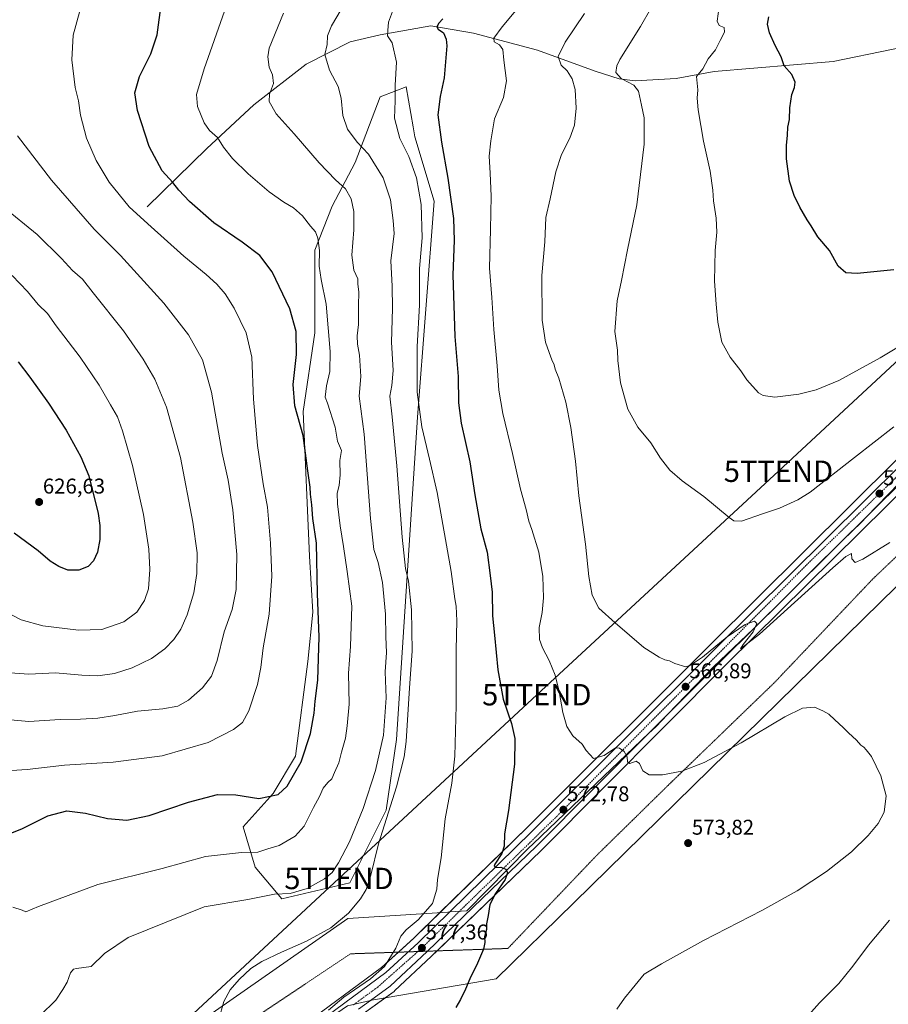
# Model space of a CAD drawing. Units: metres. Extents: x 607430 to 610896, y 4729267 to 4731634.
# Drawn here: x 609199 to 609606, y 4730740 to 4731201 of the extents above; entities that cross this region are included whole.
import ezdxf
from ezdxf.enums import TextEntityAlignment as Align

# ---------------------------------------------------------------- set-up
doc = ezdxf.new("R2010")
doc.units = ezdxf.units.M
doc.header["$MEASUREMENT"] = 0
doc.linetypes.add('TRAZO_Y_PUNTO', pattern=[1, 0.5, -0.25, 0, -0.25])
doc.linetypes.add('TRAZOS2', pattern=[0.375, 0.25, -0.125])
doc.layers.get('0').update_dxf_attribs({"lineweight": 5})
for name, color, linetype, lineweight in [('Carretera de calzada única', 19, 'Continuous', 13), ('Carretera de calzada única Cxs', 19, 'Continuous', 13), ('Carretera de calzada única eje', 19, 'TRAZO_Y_PUNTO', 0), ('Carátula', 7, 'Continuous', 5), ('Corriente natural lineal', 142, 'Continuous', 13), ('Cultivos herbáceos CxS', 92, 'Continuous', 0), ('Curva de nivel maestra', 36, 'Continuous', 30), ('Curva de nivel normal', 36, 'Continuous', 0), ('Núcleo urbano', 19, 'Continuous', 0), ('Núcleo urbano CxS', 19, 'Continuous', 0), ('Pastizal CxS', 92, 'Continuous', 0), ('Punto de cota en terreno', 7, 'Continuous', 0), ('Rótulo de punto de cota en terreno', 19, 'Continuous', 0), ('Tendido', 6, 'Continuous', 0), ('Torre de tendido puntual', 7, 'Continuous', 0), ('Vía pecuaria', 92, 'Continuous', 13), ('Vía pecuaria CxS', 92, 'Continuous', 13), ('Vía pecuaria eje', 92, 'TRAZOS2', 0)]:
    doc.layers.add(name, color=color, linetype=linetype, lineweight=lineweight)
doc.styles.add('Arial', font='txt', dxfattribs={"height": 0.2})

# ---------------------------------------------------------------- blocks, each defined once
blk = doc.blocks.new('*U156')
at = {"layer": 'Cultivos herbáceos CxS', "color": 92, "linetype": 'Continuous', "lineweight": 0}
blk.add_polyline3d([(609610.1, 4730995.68, 561.61), (609522.43, 4730908.67, 564.21), (609436.83, 4730823.43, 573.49), (609383.58, 4730771.42, 578.04), (609368.57, 4730757.64, 580.29), (609329.68, 4730728.97, 580.91)], dxfattribs=at)
blk.add_polyline3d([(609353.67, 4730797.3, 586.33), (609370.66, 4730831.39, 585.5), (609375.55, 4730864.42, 587.19), (609385.43, 4731015.36, 580.11), (609393.17, 4731116.5, 576.85), (609384.09, 4731146.52, 577.35), (609383.28, 4731151.17, 577.33), (609380.01, 4731169.98, 578.42), (609375.23, 4731168.14, 579.71), (609367.91, 4731165.33, 581.38), (609356.15, 4731134.6, 586.93), (609345.45, 4731114.04, 592.3), (609337.23, 4731093.47, 595.47), (609337.23, 4731054.8, 597.55), (609331.83, 4731017.92, 599.02), (609334.76, 4730950.32, 600.87), (609336.4, 4730924, 600.43), (609333.93, 4730900.96, 601.05), (609328.17, 4730856.54, 601.14), (609317.78, 4730839.18, 600.1), (609303.77, 4730823.5, 597.55), (609309.25, 4730804.71, 592.86), (609321.75, 4730789.79, 589.37), (609353.67, 4730797.3, 586.33)], close=True, dxfattribs=at)
blk = doc.blocks.new('*U157')
at = {"layer": 'Cultivos herbáceos CxS', "color": 92, "linetype": 'Continuous', "lineweight": 0}
blk.add_polyline3d([(609359.46, 4730735.74, 578.98), (609374.36, 4730746.5, 577.64), (609374.53, 4730746.63, 577.62), (609374.65, 4730746.74, 577.6), (609391.96, 4730762.93, 576.84), (609443.29, 4730812.52, 573.58), (609530.29, 4730899.78, 565.35), (609617.69, 4730986.17, 563.14)], dxfattribs=at)
blk = doc.blocks.new('*U169')
at = {"layer": 'Curva de nivel normal', "color": 36, "linetype": 'Continuous', "lineweight": 0}
blk.add_polyline3d([(609499.52, 4731215.16, 560), (609489.86, 4731198.19, 560), (609480.16, 4731182.81, 560), (609478.72, 4731179.87, 560), (609478.26, 4731176.68, 560), (609480.72, 4731173.8, 560), (609486.62, 4731170.7, 560), (609488.88, 4731167.96, 560), (609490.25, 4731161.33, 560), (609491.56, 4731155.49, 560), (609491.5, 4731143.18, 560), (609488.11, 4731114.67, 560), (609483.75, 4731093.66, 560), (609480.87, 4731079.33, 560), (609478.82, 4731069.78, 560), (609477.77, 4731055.46, 560), (609478.96, 4731046.75, 560), (609479.23, 4731041.85, 560), (609480.51, 4731031.42, 560), (609483.82, 4731019.1, 560), (609488.59, 4731010.66, 560), (609494.64, 4731003.38, 560), (609499.25, 4730996.08, 560), (609503.56, 4730990.49, 560), (609509.4, 4730985.44, 560), (609519.49, 4730978.11, 560), (609531.28, 4730968.36, 560), (609533.49, 4730966.77, 560), (609537.18, 4730966.67, 560), (609546.91, 4730970, 560), (609554.92, 4730972.68, 560), (609563.49, 4730976.56, 560), (609569.29, 4730980.14, 560), (609590, 4730996.45, 560), (609608.42, 4731010.75, 560)], dxfattribs=at)
blk = doc.blocks.new('*U172')
at = {"layer": 'Curva de nivel normal', "color": 36, "linetype": 'Continuous', "lineweight": 0}
blk.add_polyline3d([(609194.6, 4730895.7, 615), (609203.36, 4730895.03, 615), (609215.86, 4730895.68, 615), (609228.12, 4730894.52, 615), (609235.7, 4730894.26, 615), (609243.37, 4730895.39, 615), (609251.7, 4730898.04, 615), (609260.7, 4730902.28, 615), (609267.04, 4730906.84, 615), (609271.24, 4730911.21, 615), (609274.52, 4730916.01, 615), (609277.49, 4730922.78, 615), (609280.62, 4730933.11, 615), (609282.07, 4730942.11, 615), (609282.08, 4730951.74, 615), (609280.17, 4730966.09, 615), (609274.31, 4730996.37, 615), (609267.73, 4731019.94, 615), (609262.25, 4731033.14, 615), (609256.93, 4731042.54, 615), (609247.62, 4731055.7, 615), (609233.45, 4731073.55, 615), (609228.48, 4731080, 615), (609223.77, 4731084, 615), (609218.54, 4731089.67, 615), (609207.14, 4731100.91, 615), (609191.16, 4731113.92, 615)], dxfattribs=at)
blk = doc.blocks.new('*U192')
at = {"layer": 'Curva de nivel normal', "color": 36, "linetype": 'Continuous', "lineweight": 0}
blk.add_polyline3d([(609526.67, 4731207.64, 555), (609525.74, 4731200.72, 555), (609526.66, 4731198.72, 555), (609529.06, 4731197.81, 555), (609529.16, 4731195.64, 555), (609527.15, 4731191.7, 555), (609524.91, 4731187.22, 555), (609521.46, 4731183.06, 555), (609518.94, 4731178.39, 555), (609515.98, 4731174.79, 555), (609516.66, 4731168.6, 555), (609516.43, 4731164.68, 555), (609516.88, 4731159.26, 555), (609519.38, 4731144.46, 555), (609522.41, 4731130.56, 555), (609523.75, 4731121.55, 555), (609523.99, 4731116.56, 555), (609525.22, 4731108.54, 555), (609525.6, 4731102, 555), (609524.77, 4731093.39, 555), (609524.42, 4731079.02, 555), (609525.32, 4731068.27, 555), (609526.08, 4731059.76, 555), (609527.96, 4731050.51, 555), (609531.78, 4731043.46, 555), (609536.84, 4731037.02, 555), (609539.59, 4731032.8, 555), (609545.08, 4731026.65, 555), (609547.24, 4731025.39, 555), (609552.67, 4731024.65, 555), (609564.05, 4731026.07, 555), (609572.05, 4731028.08, 555), (609582.71, 4731032.51, 555), (609602.05, 4731043.15, 555), (609629.05, 4731059.37, 555)], dxfattribs=at)
blk = doc.blocks.new('*U198')
at = {"layer": 'Curva de nivel normal', "color": 36, "linetype": 'Continuous', "lineweight": 0}
for points in [[(609463.62, 4731204.36, 565), (609454.54, 4731190.95, 565), (609451.23, 4731184.1, 565), (609452.61, 4731180.12, 565), (609455.51, 4731177.46, 565), (609457.82, 4731173.78, 565), (609459.18, 4731168.75, 565), (609459.62, 4731160.04, 565), (609458.83, 4731151.98, 565), (609456.78, 4731145.96, 565), (609452.78, 4731138.27, 565), (609450.2, 4731130.12, 565), (609447.54, 4731117.46, 565), (609445.49, 4731108.79, 565), (609444.97, 4731097.41, 565), (609443.54, 4731081.61, 565), (609443.7, 4731060.78, 565), (609445.28, 4731050.36, 565), (609447.04, 4731045.65, 565), (609448.22, 4731042.11, 565), (609449.32, 4731039.88, 565), (609449.91, 4731037.76, 565), (609451.54, 4731033.56, 565), (609454.83, 4731022.28, 565), (609457.22, 4731010.46, 565), (609459.32, 4730994.77, 565), (609460.88, 4730978.44, 565), (609463.98, 4730955.93, 565), (609465.6, 4730940.73, 565), (609467.21, 4730931.93, 565), (609470.23, 4730925.98, 565), (609477.98, 4730919.06, 565), (609491.3, 4730907.54, 565), (609498.6, 4730903, 565), (609501.17, 4730901.67, 565), (609503.33, 4730901.22, 565), (609505.95, 4730900.04, 565), (609511.05, 4730898.5, 565), (609513.23, 4730899.16, 565), (609518.85, 4730902.97, 565), (609530.44, 4730912.46, 565), (609538.77, 4730918.29, 565), (609543.16, 4730919.78, 565), (609544.34, 4730918.68, 565), (609542.52, 4730914.78, 565), (609537.87, 4730908.91, 565), (609536.67, 4730906.82, 565), (609545.6, 4730913.67, 565), (609579.9, 4730944.72, 565), (609586.01, 4730950.03, 565), (609588.69, 4730951.43, 565), (609588.79, 4730948.94, 565), (609590.38, 4730947.35, 565), (609593.92, 4730948.91, 565), (609606.56, 4730956.62, 565)], [(609606.43, 4730779.77, 565), (609596.59, 4730768.1, 565), (609589.32, 4730758.24, 565), (609582.68, 4730750.23, 565), (609573.67, 4730741.19, 565), (609566.06, 4730732.52, 565)]]:
    blk.add_polyline3d(points, dxfattribs=at)
blk = doc.blocks.new('*U201')
at = {"layer": 'Curva de nivel maestra', "color": 36, "linetype": 'Continuous', "lineweight": 30}
blk.add_polyline3d([(609608.48, 4731084.26, 550), (609591.32, 4731082.63, 550), (609585.92, 4731082.86, 550), (609582.45, 4731086.06, 550), (609578.36, 4731093.33, 550), (609572.88, 4731099.79, 550), (609569.76, 4731104.95, 550), (609567.85, 4731107.77, 550), (609564.42, 4731113.61, 550), (609561.76, 4731119.08, 550), (609559.53, 4731125.88, 550), (609558.26, 4731136.25, 550), (609558.14, 4731142.52, 550), (609558.69, 4731147.42, 550), (609558.86, 4731151.02, 550), (609559.62, 4731154.7, 550), (609559.69, 4731160.1, 550), (609560.72, 4731166.32, 550), (609562.02, 4731169.67, 550), (609562.25, 4731172.1, 550), (609560.63, 4731175.7, 550), (609557.14, 4731179.77, 550), (609555.74, 4731184.02, 550), (609552.89, 4731189.38, 550), (609550.28, 4731195.3, 550), (609549.3, 4731199.28, 550), (609549.91, 4731202.81, 550)], dxfattribs=at)
blk = doc.blocks.new('5PATER')
at = {"layer": 'Carátula', "linetype": 'Continuous', "lineweight": 5}
h = blk.add_hatch(color=250, dxfattribs=at)
edge = h.paths.add_edge_path()
edge.add_ellipse((0, 0.01), major_axis=(-1.33, -1.34), ratio=0.999422, start_angle=0, end_angle=360)
blk = doc.blocks.new('5TTEND')
blk.add_text('5TTEND', height=10).set_placement((0, 0), align=Align.MIDDLE_CENTER)

msp = doc.modelspace()

# ---------------------------------------------------------------- linework, layer by layer
at = {"layer": 'Carretera de calzada única', "color": 19, "linetype": 'Continuous', "lineweight": 13}
for points in [[(609400.44, 4730783.69, 576.37), (609438.94, 4730821.29, 573.64), (609524.55, 4730906.54, 565.02), (609612.21, 4730993.55, 562.35), (609629.96, 4731011.06, 562.03), (609654.62, 4731033.96, 560.43), (609677.8, 4731053.26, 557.87), (609699.19, 4731070.77, 555.21), (609722.58, 4731089.92, 552.48), (609788.3, 4731143.5, 545.87), (609890.01, 4731226.58, 533.98), (609907.51, 4731241.59, 532.1), (609920.44, 4731254.14, 531.1), (609940.19, 4731276.29, 529.39), (609970.6, 4731313.19, 527.3), (609995.5, 4731342.98, 525.8), (610042.71, 4731399.8, 524.87), (610093.26, 4731462.99, 523.51), (610169.37, 4731554.96, 520.86), (610206.96, 4731600.41, 517.97), (610226.23, 4731623.31, 516.15), (610227.08, 4731624.33, 516.05)], [(609647.62, 4731019.75, 561.68), (609633.46, 4731006.31, 562.52), (609615.57, 4730988.29, 563), (609595.51, 4730968.46, 563.32)], [(609595.51, 4730968.46, 563.32), (609583.21, 4730956.31, 563.66)], [(609583.21, 4730956.31, 563.66), (609556.16, 4730929.57, 564.31)], [(609556.16, 4730929.57, 564.31), (609542.67, 4730916.24, 564.92)], [(609542.67, 4730916.24, 564.92), (609528.17, 4730901.91, 565.54), (609502.44, 4730876.1, 567.85)], [(609502.44, 4730876.1, 567.85), (609493.67, 4730867.31, 568.79)], [(609493.67, 4730867.31, 568.79), (609441.19, 4730814.66, 573.91), (609389.89, 4730765.1, 577.13), (609372.6, 4730748.93, 578.21), (609363.4, 4730742.28, 578.81)], [(609197.55, 4730635.38, 587), (609209.46, 4730643.43, 586.3), (609248.12, 4730668.99, 585.03), (609295.8, 4730701.39, 583.47), (609331.44, 4730726.54, 580.66), (609370.48, 4730755.32, 578.81), (609385.64, 4730769.24, 577.45), (609400.44, 4730783.69, 576.37)], [(609363.4, 4730742.28, 578.81), (609357.7, 4730738.17, 579.24)]]:
    msp.add_polyline3d(points, dxfattribs=at)
at = {"layer": 'Carretera de calzada única Cxs', "color": 19, "linetype": 'Continuous', "lineweight": 13}
for points in [[(609331.44, 4730726.54, 580.66), (609370.48, 4730755.32, 578.81), (609385.64, 4730769.24, 577.45), (609400.44, 4730783.69, 576.37), (609438.94, 4730821.29, 573.64), (609524.55, 4730906.54, 565.02), (609612.21, 4730993.55, 562.35)], [(609615.57, 4730988.29, 563), (609595.51, 4730968.46, 563.32), (609583.21, 4730956.31, 563.66), (609556.16, 4730929.57, 564.31), (609542.67, 4730916.24, 564.92), (609528.17, 4730901.91, 565.54), (609502.44, 4730876.1, 567.85), (609493.67, 4730867.31, 568.79), (609441.19, 4730814.66, 573.91), (609389.89, 4730765.1, 577.13), (609372.6, 4730748.93, 578.21), (609363.4, 4730742.28, 578.81), (609357.7, 4730738.17, 579.24)]]:
    msp.add_polyline3d(points, dxfattribs=at)
at = {"layer": 'Carretera de calzada única eje', "color": 19, "linetype": 'TRAZO_Y_PUNTO', "lineweight": 0}
msp.add_polyline3d([(609646.75, 4731022.23, 561.68), (609612.73, 4730990.3, 562.84), (609567.28, 4730945.84, 563.85), (609503.71, 4730881.84, 567.44), (609450.73, 4730828.57, 573.03), (609386.91, 4730766.35, 577.36), (609366.64, 4730748.42, 578.65), (609355.03, 4730739.99, 579.32)], dxfattribs=at)
at = {"layer": 'Corriente natural lineal', "color": 142, "linetype": 'Continuous', "lineweight": 13}
msp.add_polyline3d([(609258.76, 4731113.81, 603.37), (609286.7, 4731141.08, 595.86), (609308.63, 4731161.54, 590.81), (609333.17, 4731180.59, 586.76), (609353.79, 4731191, 582.75), (609367.91, 4731194.31, 580.43), (609391.58, 4731198.46, 575.58), (609411.59, 4731195.15, 571.63), (609441.49, 4731187.2, 566.88), (609468.56, 4731177.27, 561.89), (609479.86, 4731173.73, 559.92), (609487.39, 4731172.85, 558.85), (609506.46, 4731173.95, 556.13), (609524.32, 4731177.2, 553.88), (609580.09, 4731181.79, 547.98), (609662.1, 4731198.63, 540.99)], dxfattribs=at)
at = {"layer": 'Cultivos herbáceos CxS', "color": 92, "linetype": 'Continuous', "lineweight": 0}
for points in [[(609353.67, 4730797.3, 586.33), (609321.75, 4730789.79, 589.37), (609309.25, 4730804.71, 592.86), (609303.77, 4730823.5, 597.55), (609317.78, 4730839.18, 600.1), (609328.17, 4730856.54, 601.14), (609333.93, 4730900.96, 601.05), (609336.4, 4730924, 600.43), (609334.76, 4730950.32, 600.87), (609331.83, 4731017.92, 599.02), (609337.23, 4731054.8, 597.55), (609337.23, 4731093.47, 595.47), (609345.45, 4731114.04, 592.3), (609356.15, 4731134.6, 586.93), (609367.91, 4731165.33, 581.38), (609375.23, 4731168.14, 579.71), (609380.01, 4731169.98, 578.42), (609383.28, 4731151.17, 577.33), (609384.09, 4731146.52, 577.35), (609393.17, 4731116.5, 576.85), (609385.43, 4731015.37, 580.11), (609375.55, 4730864.42, 587.19), (609370.66, 4730831.39, 585.5), (609353.67, 4730797.3, 586.33)], [(609195.85, 4730637.85, 587.24), (609207.79, 4730645.92, 586.78), (609246.45, 4730671.48, 585.16), (609294.09, 4730703.86, 583.74), (609329.68, 4730728.97, 580.91), (609368.57, 4730757.64, 580.29), (609376.41, 4730764.84, 579.04), (609383.58, 4730771.42, 578.04), (609395.86, 4730783.41, 577.16), (609436.83, 4730823.43, 573.49), (609522.43, 4730908.67, 564.21), (609610.1, 4730995.68, 561.61), (609627.85, 4731013.2, 561.35), (609627.92, 4731013.26, 561.35), (609652.58, 4731036.16, 559.95), (609652.7, 4731036.26, 559.94), (609675.89, 4731055.57, 557.38), (609697.29, 4731073.09, 554.24), (609720.68, 4731092.24, 551.21), (609766.49, 4731129.59, 546.43)], [(609776.26, 4731122.15, 547.78), (609728.74, 4731083.35, 552.65), (609705.21, 4731063.83, 555.36), (609683.3, 4731046.3, 558.21), (609659.6, 4731027, 560.75), (609651.66, 4731019.45, 561.54), (609651.5, 4731019.3, 561.55), (609650.75, 4731018.59, 561.61), (609649.84, 4731017.73, 561.68), (609649.69, 4731017.58, 561.69), (609635.56, 4731004.17, 562.4), (609617.69, 4730986.17, 563.14), (609530.29, 4730899.78, 565.35), (609443.29, 4730812.52, 573.58), (609394.58, 4730765.46, 576.79), (609391.96, 4730762.93, 576.84), (609374.65, 4730746.74, 577.6), (609374.53, 4730746.63, 577.62), (609374.36, 4730746.5, 577.64), (609370.26, 4730743.54, 577.94), (609359.46, 4730735.74, 578.98)]]:
    msp.add_polyline3d(points, dxfattribs=at)
at = {"layer": 'Curva de nivel maestra', "color": 36, "linetype": 'Continuous', "lineweight": 30}
for points in [[(609190.48, 4730818.92, 600), (609200.03, 4730822.52, 600), (609212.28, 4730828.66, 600), (609221.12, 4730830.96, 600), (609229.83, 4730830, 600), (609240.16, 4730827.42, 600), (609249.24, 4730826.65, 600), (609259.74, 4730828.86, 600), (609278.07, 4730835.14, 600), (609291.7, 4730838.64, 600), (609300.28, 4730838.49, 600), (609311.04, 4730836.78, 600), (609320.04, 4730838.72, 600), (609324.38, 4730842.52, 600), (609330.8, 4730853.96, 600), (609335.22, 4730867.29, 600), (609336.96, 4730876.74, 600), (609337.46, 4730882.34, 600), (609338.72, 4730892.12, 600), (609339.26, 4730912.51, 600), (609338.5, 4730932.69, 600), (609337.98, 4730956.34, 600), (609336.32, 4730967.89, 600), (609335.88, 4730974.34, 600), (609335.3, 4730979.25, 600), (609335.14, 4730982.5, 600), (609333.96, 4730990.13, 600), (609331.76, 4731006.78, 600), (609327.88, 4731020.65, 600), (609327.09, 4731030.58, 600), (609328.64, 4731044.65, 600), (609328.5, 4731055.4, 600), (609325.54, 4731066.06, 600), (609317.3, 4731083.39, 600), (609311.57, 4731090.99, 600), (609303.24, 4731097.32, 600), (609289.94, 4731106.36, 600), (609278.59, 4731116.34, 600), (609273.63, 4731121.56, 600), (609270.76, 4731125.15, 600), (609265.71, 4731130.7, 600), (609259.69, 4731142.04, 600), (609254.14, 4731158.89, 600), (609252.95, 4731167.22, 600), (609255.16, 4731174.83, 600), (609260.52, 4731185.47, 600), (609263.4, 4731194.29, 600), (609265.47, 4731209.44, 600)], [(609397.19, 4731201.79, 575), (609395.42, 4731199.79, 575), (609394.42, 4731198, 575), (609395.08, 4731196.96, 575), (609397.59, 4731195.33, 575), (609398.84, 4731192.32, 575), (609399.04, 4731189.12, 575), (609397.88, 4731174.12, 575), (609395.98, 4731165.46, 575), (609394.94, 4731156.94, 575), (609396.53, 4731144.11, 575), (609399.6, 4731127.14, 575), (609402.17, 4731108.39, 575), (609402.46, 4731098, 575), (609401.83, 4731082.01, 575), (609402.9, 4731053.12, 575), (609404.39, 4731034.29, 575), (609404.56, 4731022.06, 575), (609405.74, 4731012.48, 575), (609409.81, 4730994.46, 575), (609412.21, 4730978.92, 575), (609415.08, 4730963.06, 575), (609418, 4730952.08, 575), (609419.43, 4730941.17, 575), (609420.33, 4730933.4, 575), (609420.56, 4730922.31, 575), (609421.48, 4730913.29, 575), (609423.04, 4730897.06, 575), (609425.52, 4730883.34, 575), (609429.43, 4730871.91, 575), (609430.92, 4730864.92, 575), (609430.72, 4730852.81, 575), (609427.93, 4730831.16, 575), (609426.04, 4730820.28, 575), (609425.94, 4730814.48, 575), (609424.82, 4730811, 575), (609421.63, 4730806.06, 575), (609421.23, 4730805.08, 575), (609421.8, 4730804.42, 575), (609424.45, 4730804.64, 575), (609426.7, 4730803.7, 575), (609427.55, 4730802.02, 575), (609426.43, 4730798.83, 575), (609421.95, 4730792.35, 575), (609419.24, 4730787.1, 575), (609418.4, 4730782.02, 575), (609417.65, 4730778.1, 575), (609417.72, 4730775.44, 575), (609416.77, 4730772.04, 575), (609416.86, 4730769.42, 575), (609416.3, 4730766.32, 575), (609413.48, 4730759.67, 575), (609409.88, 4730752.44, 575), (609407.87, 4730747.51, 575), (609405.5, 4730742.74, 575), (609403.37, 4730738.98, 575)], [(609198.27, 4731041.19, 625), (609203.72, 4731034.1, 625), (609212.49, 4731021.91, 625), (609220.86, 4731009.28, 625), (609227.66, 4730996.81, 625), (609231.42, 4730987.78, 625), (609235.74, 4730970.16, 625), (609236.5, 4730964.67, 625), (609236.59, 4730957.99, 625), (609235.54, 4730952.11, 625), (609233.61, 4730948.03, 625), (609231.02, 4730945.39, 625), (609226.79, 4730943.74, 625), (609221.63, 4730943.77, 625), (609217.34, 4730945.35, 625), (609213.3, 4730947.96, 625), (609207.68, 4730952.78, 625), (609196.36, 4730961.02, 625)]]:
    msp.add_polyline3d(points, dxfattribs=at)
at = {"layer": 'Curva de nivel normal', "color": 36, "linetype": 'Continuous', "lineweight": 0}
for points in [[(609195.82, 4730785.85, 595), (609200.12, 4730784.53, 595), (609201.9, 4730783.72, 595), (609207.86, 4730786.2, 595), (609235.7, 4730796.6, 595), (609265.7, 4730804.07, 595), (609286.05, 4730809.67, 595), (609302.98, 4730811.49, 595), (609310.64, 4730811.67, 595), (609315.32, 4730813.2, 595), (609320.55, 4730814.74, 595), (609328.06, 4730819.2, 595), (609332.31, 4730823.8, 595), (609336.6, 4730832.53, 595), (609339.48, 4730837.78, 595), (609341.18, 4730841.58, 595), (609343.33, 4730844.33, 595), (609345.26, 4730846.03, 595), (609346.44, 4730848.91, 595), (609348.52, 4730853.56, 595), (609349.8, 4730858.45, 595), (609351.69, 4730865.11, 595), (609352.47, 4730870.78, 595), (609353.38, 4730880.97, 595), (609352.99, 4730895.54, 595), (609353.99, 4730907.97, 595), (609354.63, 4730926.78, 595), (609352.41, 4730943.01, 595), (609350.69, 4730954.71, 595), (609349.06, 4730964.4, 595), (609347.87, 4730974.67, 595), (609347.72, 4730979.73, 595), (609348.64, 4730983.37, 595), (609349.13, 4730988.34, 595), (609349, 4730995.11, 595), (609349.76, 4730999.78, 595), (609347.95, 4731004.14, 595), (609346.85, 4731010.57, 595), (609343.13, 4731021.85, 595), (609342.11, 4731024.66, 595), (609342.74, 4731030.05, 595), (609344.33, 4731036.64, 595), (609344.45, 4731046, 595), (609342.63, 4731068.21, 595), (609340.27, 4731079.79, 595), (609339.35, 4731086.06, 595), (609339.4, 4731093.42, 595), (609338.74, 4731099.18, 595), (609337.54, 4731102.05, 595), (609335.28, 4731104.7, 595), (609331.46, 4731109.54, 595), (609327.24, 4731113.32, 595), (609322.76, 4731115.94, 595), (609315.95, 4731120.74, 595), (609306.04, 4731129.21, 595), (609298.76, 4731136.4, 595), (609294.44, 4731141.73, 595), (609291.6, 4731146.24, 595), (609287.86, 4731149.52, 595), (609285.43, 4731153.11, 595), (609282.3, 4731160.79, 595), (609281.86, 4731166.46, 595), (609285.44, 4731178.46, 595), (609294.99, 4731205.46, 595)], [(609349.58, 4731206.25, 585), (609345.11, 4731198.56, 585), (609343.27, 4731193.79, 585), (609343.01, 4731189.79, 585), (609341.91, 4731185.12, 585), (609344.17, 4731177.71, 585), (609348.18, 4731170.14, 585), (609349.66, 4731164.71, 585), (609350.36, 4731156.58, 585), (609352.58, 4731150.22, 585), (609357.02, 4731144.1, 585), (609362.4, 4731138.49, 585), (609369.33, 4731127.42, 585), (609372.75, 4731117.08, 585), (609374, 4731107.37, 585), (609374.44, 4731101.31, 585), (609372.88, 4731088.49, 585), (609373.52, 4731076.72, 585), (609373.69, 4731066.18, 585), (609373.17, 4731050.45, 585), (609373.89, 4731037.11, 585), (609373.33, 4731030.11, 585), (609372.41, 4731025.13, 585), (609373.54, 4731015.54, 585), (609375.67, 4730992.58, 585), (609378.12, 4730959.14, 585), (609379.7, 4730944.48, 585), (609381.2, 4730938.58, 585), (609382.55, 4730925.1, 585), (609382.89, 4730905.78, 585), (609381.55, 4730888.64, 585), (609380.04, 4730863.45, 585), (609379.09, 4730856.33, 585), (609375.56, 4730842.3, 585), (609367.1, 4730815.5, 585), (609363.48, 4730800.9, 585), (609361.35, 4730794.27, 585), (609358.69, 4730789.85, 585), (609353.04, 4730783.06, 585), (609344.7, 4730776.26, 585), (609333.37, 4730770.04, 585), (609321.7, 4730764.93, 585), (609312.45, 4730760.47, 585), (609307.35, 4730757.17, 585), (609301.78, 4730752.13, 585), (609297.57, 4730747.17, 585), (609294.7, 4730741.7, 585), (609293.03, 4730736.1, 585)], [(609374.11, 4731206.46, 580), (609371.7, 4731200.19, 580), (609371.5, 4731196.4, 580), (609371.32, 4731193.9, 580), (609373.56, 4731190.61, 580), (609375.57, 4731181.5, 580), (609374.96, 4731170.79, 580), (609374.86, 4731163.46, 580), (609374.52, 4731155.36, 580), (609377.06, 4731145.74, 580), (609381.25, 4731137.34, 580), (609384.91, 4731127.33, 580), (609387.07, 4731114.82, 580), (609387.61, 4731099.29, 580), (609386.35, 4731084.92, 580), (609386.24, 4731067.7, 580), (609385.2, 4731048.39, 580), (609385.27, 4731027.02, 580), (609387.34, 4731010.74, 580), (609390.93, 4730995.67, 580), (609394.62, 4730980.03, 580), (609401.16, 4730943.02, 580), (609402.84, 4730930.34, 580), (609403.45, 4730926.9, 580), (609403.84, 4730919.9, 580), (609403.44, 4730906.47, 580), (609403.44, 4730880.36, 580), (609402.92, 4730856.54, 580), (609401.38, 4730844.05, 580), (609398.27, 4730827.32, 580), (609396.45, 4730808.96, 580), (609394.76, 4730798.88, 580), (609394.45, 4730794.36, 580), (609392.32, 4730787.62, 580), (609385.72, 4730779.92, 580), (609380.04, 4730775.27, 580), (609377.51, 4730772.27, 580), (609375.26, 4730766.79, 580), (609369.84, 4730758.14, 580), (609363.37, 4730752.3, 580), (609350.92, 4730743.78, 580), (609343.69, 4730737.63, 580)], [(609478.76, 4730738.1, 570), (609482.28, 4730743.25, 570), (609485.96, 4730747.68, 570), (609491.58, 4730754.58, 570), (609499.72, 4730759.4, 570), (609519.32, 4730770.27, 570), (609546.68, 4730784.3, 570), (609563.13, 4730793.56, 570), (609576.96, 4730802.68, 570), (609588.64, 4730811.8, 570), (609596.4, 4730819.41, 570), (609601.08, 4730825.12, 570), (609603.87, 4730830.36, 570), (609604.86, 4730838.02, 570), (609602.41, 4730847.44, 570), (609598.03, 4730856.43, 570), (609595.5, 4730859.57, 570), (609594.39, 4730860.79, 570), (609593, 4730861.74, 570), (609590.96, 4730864.14, 570), (609587.26, 4730867.47, 570), (609584.75, 4730870.11, 570), (609580.78, 4730873.56, 570), (609578, 4730876.2, 570), (609575.22, 4730877.82, 570), (609571.3, 4730879.57, 570), (609565.69, 4730879.04, 570), (609557.41, 4730874.99, 570), (609537, 4730862.82, 570), (609519.63, 4730853.59, 570), (609509.18, 4730849.67, 570), (609500.05, 4730847.85, 570), (609493.94, 4730847.95, 570), (609490.93, 4730849.69, 570), (609489.36, 4730853.18, 570), (609487.84, 4730854.26, 570), (609484.81, 4730853.19, 570), (609483.71, 4730854.02, 570), (609483.62, 4730856.34, 570), (609482.13, 4730858.87, 570), (609479.93, 4730860.35, 570), (609478.04, 4730860.45, 570), (609472.72, 4730856.94, 570), (609467.78, 4730855.54, 570), (609464.42, 4730859.19, 570), (609462.46, 4730862.18, 570), (609458.04, 4730866.1, 570), (609455.37, 4730870.48, 570), (609453.43, 4730877.12, 570), (609451.71, 4730886.96, 570), (609449.84, 4730894.53, 570), (609447.04, 4730901.45, 570), (609443.85, 4730907.26, 570), (609442.51, 4730911.26, 570), (609442.39, 4730916.8, 570), (609443.73, 4730923.94, 570), (609444.42, 4730930.69, 570), (609444.05, 4730940.7, 570), (609442.24, 4730952.09, 570), (609438.93, 4730962.79, 570), (609437.47, 4730966.66, 570), (609436.3, 4730972.17, 570), (609433.56, 4730981.63, 570), (609429.83, 4730998.38, 570), (609425.39, 4731017, 570), (609423.52, 4731028, 570), (609422.63, 4731039.34, 570), (609421.07, 4731056.35, 570), (609420.24, 4731071.34, 570), (609419.01, 4731085.12, 570), (609419.59, 4731103.12, 570), (609419.86, 4731118.82, 570), (609419.44, 4731129.58, 570), (609418.88, 4731137.49, 570), (609419.77, 4731144.66, 570), (609421.44, 4731154.93, 570), (609425.65, 4731164.99, 570), (609426.98, 4731172.79, 570), (609425.74, 4731182.46, 570), (609425.33, 4731187.46, 570), (609423.8, 4731189.68, 570), (609421.2, 4731191.01, 570), (609421.04, 4731192.68, 570), (609424.98, 4731198.12, 570), (609432.95, 4731207.58, 570)], [(609185.33, 4730849.26, 605), (609202.5, 4730850.38, 605), (609219.94, 4730852.38, 605), (609242.87, 4730853.79, 605), (609265.79, 4730856.72, 605), (609287.27, 4730863.02, 605), (609299.2, 4730869.07, 605), (609303.34, 4730872.41, 605), (609306.37, 4730877.85, 605), (609310.39, 4730890.11, 605), (609311.98, 4730898.11, 605), (609313.05, 4730907.29, 605), (609315.92, 4730923.15, 605), (609317.1, 4730940.85, 605), (609316.55, 4730956.29, 605), (609315.02, 4730973.12, 605), (609313.02, 4730984.06, 605), (609310.38, 4731002.11, 605), (609308.6, 4731023.78, 605), (609307.72, 4731043.45, 605), (609305.04, 4731054.78, 605), (609299.42, 4731066.35, 605), (609295.28, 4731073.06, 605), (609291.35, 4731077.66, 605), (609286.41, 4731082.16, 605), (609275.95, 4731090.7, 605), (609259.01, 4731105.78, 605), (609250.26, 4731113.72, 605), (609240.97, 4731125.4, 605), (609234.82, 4731135.47, 605), (609230.32, 4731145.99, 605), (609227.58, 4731156.67, 605), (609226.54, 4731163.43, 605), (609224.94, 4731169.71, 605), (609223.42, 4731182.58, 605), (609224.1, 4731194.1, 605), (609227.07, 4731204.89, 605)], [(609208.69, 4730735.25, 590), (609216, 4730742.37, 590), (609219.27, 4730747.42, 590), (609221.25, 4730750.87, 590), (609222.86, 4730755.21, 590), (609224.27, 4730756.94, 590), (609225.66, 4730757.28, 590), (609232.54, 4730758.22, 590), (609238.7, 4730764.22, 590), (609249.87, 4730771.72, 590), (609285.37, 4730786.05, 590), (609305.9, 4730789.46, 590), (609318.37, 4730791.93, 590), (609325.7, 4730792.26, 590), (609333.66, 4730794.68, 590), (609341.83, 4730799.17, 590), (609345.32, 4730802.1, 590), (609348.37, 4730806.72, 590), (609353.57, 4730816.56, 590), (609359.94, 4730832.19, 590), (609365.75, 4730849.98, 590), (609369.38, 4730866.52, 590), (609370.62, 4730883.96, 590), (609370.28, 4730896.06, 590), (609370.82, 4730905.2, 590), (609370.59, 4730912.45, 590), (609370.36, 4730923.06, 590), (609368.97, 4730937.91, 590), (609366.91, 4730947.3, 590), (609364.94, 4730953.39, 590), (609363.28, 4730967.85, 590), (609360.38, 4731007.42, 590), (609358.02, 4731025.1, 590), (609358.76, 4731034.36, 590), (609358.21, 4731044.38, 590), (609357.22, 4731049.49, 590), (609357.09, 4731053.39, 590), (609357.78, 4731058.73, 590), (609357.77, 4731067.4, 590), (609357.89, 4731074, 590), (609357.48, 4731077.58, 590), (609357.39, 4731080.11, 590), (609355.46, 4731084.12, 590), (609354.6, 4731091.2, 590), (609355.55, 4731103.1, 590), (609355.6, 4731111.53, 590), (609354.28, 4731117.56, 590), (609351.64, 4731122.21, 590), (609346.98, 4731126.4, 590), (609339.25, 4731134.34, 590), (609327.65, 4731147.93, 590), (609319.17, 4731157.37, 590), (609315.86, 4731163.14, 590), (609316, 4731166.53, 590), (609317.96, 4731171.48, 590), (609317.38, 4731175.58, 590), (609315.84, 4731179.14, 590), (609315.22, 4731183.99, 590), (609315.92, 4731188.04, 590), (609322.6, 4731204.45, 590)], [(609198.07, 4731147.06, 610), (609213.94, 4731126.34, 610), (609233.92, 4731103.34, 610), (609246.19, 4731090.94, 610), (609266.49, 4731068.7, 610), (609278.16, 4731053.79, 610), (609284.71, 4731042.11, 610), (609288.8, 4731026.97, 610), (609293.8, 4730998.4, 610), (609296.63, 4730985.81, 610), (609298.8, 4730971.99, 610), (609300.69, 4730951, 610), (609300.47, 4730934.66, 610), (609298.49, 4730925.33, 610), (609294.82, 4730914.78, 610), (609291.52, 4730901.45, 610), (609288.79, 4730893.99, 610), (609284.64, 4730888.66, 610), (609278.04, 4730882.84, 610), (609273.04, 4730879.98, 610), (609266.09, 4730878.85, 610), (609254.17, 4730877.75, 610), (609243.56, 4730875.64, 610), (609235.61, 4730874.36, 610), (609227.44, 4730873.94, 610), (609218.03, 4730873.84, 610), (609203.33, 4730872.85, 610), (609184.41, 4730874.58, 610)], [(609195.56, 4731081.65, 620), (609202.73, 4731074.11, 620), (609207.74, 4731068.1, 620), (609212.07, 4731063.89, 620), (609216.17, 4731058.04, 620), (609227.28, 4731043.45, 620), (609236.24, 4731030.33, 620), (609241.54, 4731021.03, 620), (609244.78, 4731015.52, 620), (609247.23, 4731008.98, 620), (609251.88, 4730992.62, 620), (609256.94, 4730969.68, 620), (609259.52, 4730953.6, 620), (609260, 4730944.08, 620), (609259.29, 4730934.96, 620), (609257.47, 4730929.46, 620), (609253.85, 4730924.06, 620), (609247.86, 4730919.49, 620), (609237.57, 4730915.98, 620), (609226.51, 4730915.6, 620), (609209.92, 4730917.6, 620), (609199.66, 4730920.46, 620), (609185.64, 4730927.65, 620)]]:
    msp.add_polyline3d(points, dxfattribs=at)
at = {"layer": 'Núcleo urbano', "color": 19, "linetype": 'Continuous', "lineweight": 0}
for points in [[(609195.85, 4730637.85, 587.24), (609207.79, 4730645.92, 586.78), (609246.45, 4730671.48, 585.16), (609294.09, 4730703.86, 583.74), (609329.68, 4730728.97, 580.91), (609368.57, 4730757.64, 580.29), (609376.41, 4730764.84, 579.04), (609383.58, 4730771.42, 578.04), (609395.86, 4730783.41, 577.16), (609436.83, 4730823.43, 573.49), (609522.43, 4730908.67, 564.21), (609610.1, 4730995.68, 561.61), (609627.85, 4731013.2, 561.35), (609627.92, 4731013.26, 561.35), (609652.58, 4731036.16, 559.95), (609652.7, 4731036.26, 559.94), (609675.89, 4731055.57, 557.38), (609697.29, 4731073.09, 554.24), (609720.68, 4731092.24, 551.21), (609766.49, 4731129.59, 546.43)], [(609776.26, 4731122.15, 547.78), (609728.74, 4731083.35, 552.65), (609705.21, 4731063.83, 555.36), (609683.3, 4731046.3, 558.21), (609659.6, 4731027, 560.75), (609651.66, 4731019.45, 561.54), (609651.5, 4731019.3, 561.55), (609650.75, 4731018.59, 561.61), (609649.84, 4731017.73, 561.68), (609649.69, 4731017.58, 561.69), (609635.56, 4731004.17, 562.4), (609617.69, 4730986.17, 563.14), (609530.29, 4730899.78, 565.35), (609443.29, 4730812.52, 573.58), (609394.58, 4730765.46, 576.79), (609391.96, 4730762.93, 576.84), (609374.65, 4730746.74, 577.6), (609374.53, 4730746.63, 577.62), (609374.36, 4730746.5, 577.64), (609370.26, 4730743.54, 577.94), (609359.46, 4730735.74, 578.98)]]:
    msp.add_polyline3d(points, dxfattribs=at)
at = {"layer": 'Núcleo urbano CxS', "color": 19, "linetype": 'Continuous', "lineweight": 0}
for points in [[(609329.68, 4730728.97, 580.91), (609368.57, 4730757.64, 580.29), (609383.58, 4730771.42, 578.04), (609436.83, 4730823.43, 573.49), (609522.43, 4730908.67, 564.21), (609610.1, 4730995.68, 561.61)], [(609617.69, 4730986.17, 563.14), (609530.29, 4730899.78, 565.35), (609443.29, 4730812.52, 573.58), (609391.96, 4730762.93, 576.84), (609374.65, 4730746.74, 577.6), (609374.53, 4730746.63, 577.62), (609374.36, 4730746.5, 577.64), (609359.46, 4730735.74, 578.98)]]:
    msp.add_polyline3d(points, dxfattribs=at)
at = {"layer": 'Pastizal CxS', "color": 92, "linetype": 'Continuous', "lineweight": 0}
msp.add_polyline3d([(609353.67, 4730797.3, 586.33), (609321.75, 4730789.79, 589.37), (609309.25, 4730804.71, 592.86), (609303.77, 4730823.5, 597.55), (609317.78, 4730839.18, 600.1), (609328.17, 4730856.54, 601.14), (609333.93, 4730900.96, 601.05), (609336.4, 4730924, 600.43), (609334.76, 4730950.32, 600.87), (609331.83, 4731017.92, 599.02), (609337.23, 4731054.8, 597.55), (609337.23, 4731093.47, 595.47), (609345.45, 4731114.04, 592.3), (609356.15, 4731134.6, 586.93), (609367.91, 4731165.33, 581.38), (609375.23, 4731168.14, 579.71), (609380.01, 4731169.98, 578.42), (609383.28, 4731151.17, 577.33), (609384.09, 4731146.52, 577.35), (609393.17, 4731116.5, 576.85), (609385.43, 4731015.36, 580.11), (609375.55, 4730864.42, 587.19), (609370.66, 4730831.39, 585.5), (609353.67, 4730797.3, 586.33)], close=True, dxfattribs=at)
msp.add_polyline3d([(609353.67, 4730797.3, 586.33), (609321.75, 4730789.79, 589.37), (609309.25, 4730804.71, 592.86), (609303.77, 4730823.5, 597.55), (609317.78, 4730839.18, 600.1), (609328.17, 4730856.54, 601.14), (609333.93, 4730900.96, 601.05), (609336.4, 4730924, 600.43), (609334.76, 4730950.32, 600.87), (609331.83, 4731017.92, 599.02), (609337.23, 4731054.8, 597.55), (609337.23, 4731093.47, 595.47), (609345.45, 4731114.04, 592.3), (609356.15, 4731134.6, 586.93), (609367.91, 4731165.33, 581.38), (609375.23, 4731168.14, 579.71), (609380.01, 4731169.98, 578.42), (609383.28, 4731151.17, 577.33), (609384.09, 4731146.52, 577.35), (609393.17, 4731116.5, 576.85), (609385.43, 4731015.37, 580.11), (609375.55, 4730864.42, 587.19), (609370.66, 4730831.39, 585.5), (609353.67, 4730797.3, 586.33)], dxfattribs=at)
at = {"layer": 'Tendido', "color": 6, "linetype": 'Continuous', "lineweight": 0}
msp.add_polyline3d([(610301.14, 4731625.5, 508.67), (610202.49, 4731557.08, 517.61), (610058.44, 4731458.18, 529.57), (609935.69, 4731342.72, 527.41), (609813.66, 4731230.06, 534.04), (609724.84, 4731148.74, 542.42), (609637.38, 4731067.04, 554.14), (609554.43, 4730990, 558.19), (609441.24, 4730885.4, 572.08), (609348.58, 4730799.36, 587.97), (609199.09, 4730660.56, 587.76), (609066.32, 4730539.98, 598.36)], dxfattribs=at)
at = {"layer": 'Vía pecuaria', "color": 92, "linetype": 'Continuous', "lineweight": 13}
for points in [[(609595.51, 4730968.46, 563.32), (609621.44, 4730995.23, 562.83), (609641.94, 4731015.83, 561.98), (609646.48, 4731020.19, 561.72), (609650.76, 4731024.29, 561.31), (609653.57, 4731026.99, 561.07), (609669.62, 4731040.13, 559.33), (609690.33, 4731055.78, 557.04), (609691.14, 4731056.41, 556.98)], [(609667.01, 4730991.99, 562.96), (609665.91, 4730991.03, 563.23), (609602.26, 4730928.71, 566.32), (609458.53, 4730787.99, 573.23), (609422.13, 4730752.34, 573.96), (609364.76, 4730742.61, 578.71), (609363.4, 4730742.28, 578.81)], [(609583.21, 4730956.31, 563.66), (609584.66, 4730957.73, 563.56), (609593.32, 4730966.21, 563.4), (609595.51, 4730968.46, 563.32)], [(609556.16, 4730929.57, 564.31), (609570.94, 4730944.29, 563.93), (609583.21, 4730956.31, 563.66)], [(609542.67, 4730916.24, 564.92), (609545.43, 4730918.89, 564.76), (609556.16, 4730929.57, 564.31)], [(609502.44, 4730876.1, 567.85), (609524.04, 4730898.39, 565.82), (609542.67, 4730916.24, 564.92)], [(609493.67, 4730867.31, 568.79), (609496.93, 4730870.41, 568.45), (609502.44, 4730876.1, 567.85)], [(609400.44, 4730783.69, 576.37), (609408.53, 4730784.14, 576.01), (609437.38, 4730813.47, 574.21), (609439.53, 4730815.53, 573.98), (609465.52, 4730840.45, 571.79), (609493.67, 4730867.31, 568.79)], [(609006.56, 4730472.07, 602.89), (609028.99, 4730493.75, 601.89), (609065.64, 4730560.99, 600), (609116.11, 4730619.73, 594.36), (609190.48, 4730669.05, 588.73), (609268.77, 4730722.32, 586.08), (609270.67, 4730723.34, 586.26), (609352.77, 4730780.67, 584.66), (609399.58, 4730783.65, 576.49), (609400.44, 4730783.69, 576.37)], [(609363.4, 4730742.28, 578.81), (609352.6, 4730739.72, 579.43), (609334.01, 4730726.96, 580.58), (609306.03, 4730706.49, 582.91), (609296.32, 4730699.98, 583.53), (609294.49, 4730698.76, 583.73), (609279.95, 4730689.01, 584.21), (609256.18, 4730672.53, 584.86), (609230.97, 4730655.31, 585.58), (609209.57, 4730641.01, 586.39), (609187.72, 4730625.76, 587.64), (609170.16, 4730614.11, 588.81), (609159.94, 4730605.62, 589.61), (609151.13, 4730598.66, 590.34), (609142.63, 4730592.15, 591), (609130.89, 4730579.84, 591.95), (609085.87, 4730530.06, 595.82), (609063.31, 4730507.06, 597.96), (609029.79, 4730467.87, 601.3), (609020.01, 4730455.06, 602.3), (609018.16, 4730451.9, 602.46)]]:
    msp.add_polyline3d(points, dxfattribs=at)
at = {"layer": 'Vía pecuaria CxS', "color": 92, "linetype": 'Continuous', "lineweight": 13}
for points in [[(609270.67, 4730723.34, 586.26), (609352.77, 4730780.67, 584.66), (609399.58, 4730783.65, 576.49), (609400.44, 4730783.69, 576.37), (609408.53, 4730784.14, 576.01), (609437.38, 4730813.47, 574.21), (609439.53, 4730815.53, 573.98), (609465.52, 4730840.45, 571.79), (609493.67, 4730867.31, 568.79), (609496.93, 4730870.41, 568.45), (609502.44, 4730876.1, 567.85), (609524.04, 4730898.39, 565.82), (609542.67, 4730916.24, 564.92), (609545.43, 4730918.89, 564.76), (609556.16, 4730929.57, 564.31), (609570.94, 4730944.29, 563.93), (609583.21, 4730956.31, 563.66), (609584.66, 4730957.73, 563.56), (609593.32, 4730966.21, 563.4), (609595.51, 4730968.46, 563.32), (609621.44, 4730995.23, 562.83)], [(609665.91, 4730991.03, 563.23), (609602.26, 4730928.71, 566.32), (609458.53, 4730787.99, 573.23), (609422.13, 4730752.34, 573.96), (609364.76, 4730742.61, 578.71), (609363.4, 4730742.28, 578.81), (609352.6, 4730739.72, 579.43)]]:
    msp.add_polyline3d(points, dxfattribs=at)
at = {"layer": 'Vía pecuaria eje', "color": 92, "linetype": 'TRAZOS2', "lineweight": 0}
msp.add_polyline3d([(610011.28, 4731317.76, 526.94), (610007.75, 4731313.37, 527.2), (609932.7, 4731223.94, 537.98), (609768.68, 4731089.54, 553.06), (609663.37, 4731001.88, 562.39), (609642.13, 4730981.05, 564.29), (609598.55, 4730939.49, 565.83), (609552.62, 4730891.13, 567.28), (609504.5, 4730844.66, 570.46), (609469.28, 4730810.17, 573), (609427.69, 4730766.59, 573.98), (609353.92, 4730764.08, 582.43), (609255.71, 4730698.49, 585.33), (609207.07, 4730664.89, 587.17), (609153.57, 4730628.86, 590.59), (609127.87, 4730608.25, 592.49), (609091.1, 4730568.58, 597.07), (609069.91, 4730544.16, 598.48), (609049.73, 4730522.13, 600.91), (609039.6, 4730494.25, 599.88), (609017.11, 4730473.67, 602.41), (609010.22, 4730460.24, 602.83)], dxfattribs=at)

# ---------------------------------------------------------------- block references
at = {"layer": 'Cultivos herbáceos CxS', "color": 92, "linetype": 'Continuous', "lineweight": 0}
for name in ['*U157', '*U156']:
    msp.add_blockref(name, (0, 0), dxfattribs=at)
at = {"layer": 'Curva de nivel maestra', "color": 36, "linetype": 'Continuous', "lineweight": 30}
msp.add_blockref('*U201', (0, 0), dxfattribs=at)
at = {"layer": 'Curva de nivel normal', "color": 36, "linetype": 'Continuous', "lineweight": 0}
for name in ['*U198', '*U169', '*U192', '*U172']:
    msp.add_blockref(name, (0, 0), dxfattribs=at)
at = {"layer": 'Punto de cota en terreno', "linetype": 'Continuous', "lineweight": 0}
for p in [(609601.74, 4730979.55, 563.26), (609208.12, 4730975.61, 626.63), (609510.94, 4730889.12, 566.89), (609453.71, 4730831.56, 572.78), (609512.11, 4730815.9, 573.82), (609387.41, 4730766.85, 577.36)]:
    msp.add_blockref('5PATER', p, dxfattribs=at)
at = {"layer": 'Torre de tendido puntual', "linetype": 'Continuous', "lineweight": 0}
for p in [(609554.43, 4730990, 558.23), (609441.24, 4730885.39, 572.17), (609348.58, 4730799.36, 587.96)]:
    msp.add_blockref('5TTEND', p, dxfattribs=at)

# ---------------------------------------------------------------- texts
at = {"layer": 'Rótulo de punto de cota en terreno', "color": 19, "linetype": 'Continuous', "lineweight": 0, "style": 'Arial'}
for s, p in [('563,26', (609603.5, 4730981.31)), ('626,63', (609209.88, 4730977.37)), ('566,89', (609512.7, 4730890.88)), ('572,78', (609455.47, 4730833.32)), ('573,82', (609513.87, 4730817.66)), ('577,36', (609389.17, 4730768.61))]:
    msp.add_text(s, height=7, dxfattribs=at).set_placement(p, align=Align.BOTTOM_LEFT)

doc.saveas('drawing.dxf')
